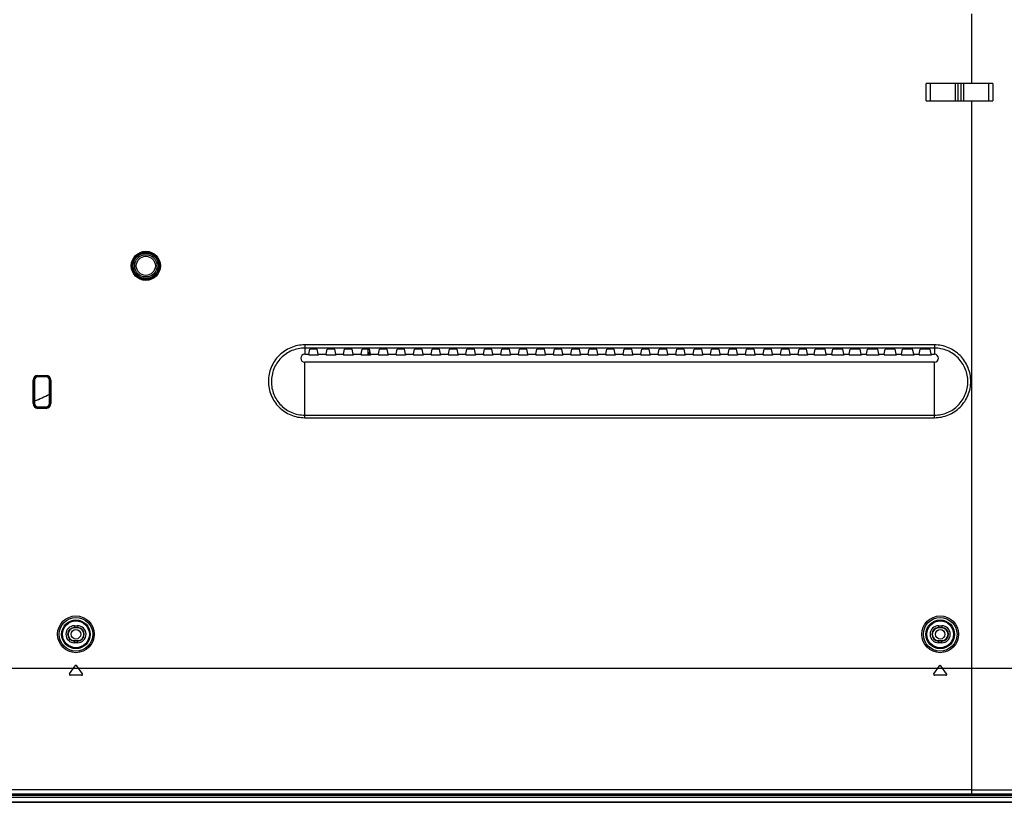
# Model space of a CAD drawing. Units: millimetres. Extents: x 0 to 1189, y 0 to 841.
# Drawn here: x 984 to 1108, y 143 to 242 of the extents above; entities that cross this region are included whole.
import ezdxf

# ---------------------------------------------------------------- set-up
doc = ezdxf.new("R2010")
doc.units = ezdxf.units.MM
doc.header["$LTSCALE"] = 65.395
doc.layers.add('3_ALL_AXES', color=7, linetype='CONTINUOUS')
doc.layers.add('7_ALL_FEATURES', color=7, linetype='CONTINUOUS')

msp = doc.modelspace()

# ---------------------------------------------------------------- linework, layer by layer
at = {"layer": '3_ALL_AXES', "color": 7, "linetype": 'Continuous'}
for p, q in [((1098.77, 200.9484), (1019.49, 200.9484)), ((1019.49, 200.9484), (1019.49, 199.7664)), ((1098.77, 200.9484), (1098.77, 199.7664)), ((1098.77, 200.5499), (1019.49, 200.5499)), ((1098.77, 198.7664), (1019.49, 198.7664)), ((1019.49, 191.7783), (1019.49, 198.7664)), ((1098.77, 191.7783), (1098.77, 198.7664)), ((1019.49, 192.1016), (1098.77, 192.1016)), ((1019.49, 191.7783), (1098.77, 191.7783))]:
    msp.add_line(p, q, dxfattribs=at)
for centre, start, end in [((1019.49, 199.2664), 90, 270), ((1098.77, 199.2664), 270, 90)]:
    msp.add_arc(centre, 0.5, start, end, dxfattribs=at)
for points, knots in [([(1019.49, 200.9484), (1018.8949, 200.9484), (1017.6916, 200.7078), (1016.1732, 199.6857), (1015.1585, 198.1598), (1014.8027, 196.3626), (1015.1577, 194.5653), (1016.1726, 193.0394), (1017.6916, 192.018), (1018.8949, 191.7783), (1019.49, 191.7783)], [0, 0, 0, 0, 0.12496706, 0.24996263, 0.37498139, 0.50000464, 0.62502694, 0.75004274, 0.8750314, 1, 1, 1, 1]), ([(1098.77, 191.7783), (1099.3651, 191.7783), (1100.5685, 192.018), (1102.0875, 193.0394), (1103.1024, 194.5654), (1103.4574, 196.3627), (1103.1015, 198.1599), (1102.0868, 199.6858), (1100.5684, 200.7078), (1099.3651, 200.9484), (1098.77, 200.9484)], [0, 0, 0, 0, 0.12496889, 0.24996352, 0.37498025, 0.50000233, 0.62502573, 0.75004347, 0.87503312, 1, 1, 1, 1]), ([(1019.49, 200.5499), (1018.9424, 200.5499), (1017.8351, 200.3271), (1016.4405, 199.3828), (1015.51, 197.9771), (1015.1828, 196.3241), (1015.5069, 194.67), (1016.4382, 193.2642), (1017.8349, 192.3225), (1018.9424, 192.1016), (1019.49, 192.1016)], [0, 0, 0, 0, 0.12497397, 0.24996874, 0.37497699, 0.49998701, 0.62500173, 0.75001904, 0.87501692, 1, 1, 1, 1]), ([(1098.77, 192.1016), (1099.3177, 192.1016), (1100.4252, 192.3225), (1101.8219, 193.2642), (1102.7531, 194.6701), (1103.0773, 196.3242), (1102.75, 197.9772), (1101.8195, 199.3828), (1100.4249, 200.3271), (1099.3176, 200.5499), (1098.77, 200.5499)], [0, 0, 0, 0, 0.12498331, 0.24998714, 0.37500547, 0.50001996, 0.62503012, 0.75003744, 0.87502628, 1, 1, 1, 1])]:
    msp.add_open_spline(points, degree=3, knots=knots, dxfattribs=at)
at = {"layer": '7_ALL_FEATURES', "color": 7, "linetype": 'Continuous'}
for p, q in [((1103.49, 233.8618), (1103.49, 242.6625)), ((1106.1241, 233.8618), (1097.7241, 233.8618)), ((1097.7241, 231.7018), (1097.7241, 233.8618)), ((1098.2215, 233.8618), (1098.2215, 231.7018)), ((1101.4183, 231.7018), (1101.4183, 233.8618)), ((1101.736, 231.7018), (1101.736, 233.8618)), ((1102.124, 231.7018), (1102.124, 233.8618)), ((1102.4418, 233.8618), (1102.4418, 231.7018)), ((1105.6268, 231.7018), (1105.6268, 233.8618)), ((1106.1241, 233.8618), (1106.1241, 231.7018)), ((1097.7241, 231.7018), (1106.1241, 231.7018)), ((1103.49, 144.8953), (1103.49, 231.7018)), ((1019.49, 199.7664), (1019.99, 199.7664)), ((1019.99, 199.7664), (1020.1186, 200.4107)), ((1019.99, 199.7664), (1019.99, 199.6565)), ((1021.19, 199.6565), (1019.99, 199.6565)), ((1020.8615, 200.4279), (1020.3185, 200.4279)), ((1021.19, 199.7664), (1021.0615, 200.4107)), ((1021.19, 199.7664), (1022.19, 199.7664)), ((1021.19, 199.7664), (1021.19, 199.6565)), ((1022.19, 199.7664), (1022.3186, 200.4107)), ((1022.19, 199.7664), (1022.19, 199.6565)), ((1023.39, 199.6565), (1022.19, 199.6565)), ((1023.0615, 200.4279), (1022.5185, 200.4279)), ((1023.39, 199.7664), (1023.2615, 200.4107)), ((1023.39, 199.7664), (1024.39, 199.7664)), ((1023.39, 199.7664), (1023.39, 199.6565)), ((1024.39, 199.7664), (1024.5186, 200.4107)), ((1024.39, 199.7664), (1024.39, 199.6565)), ((1025.59, 199.6565), (1024.39, 199.6565)), ((1025.2615, 200.4279), (1024.7185, 200.4279)), ((1025.59, 199.7664), (1025.4615, 200.4107)), ((1025.59, 199.7664), (1026.59, 199.7664)), ((1025.59, 199.7664), (1025.59, 199.6565)), ((1026.59, 199.7664), (1026.7186, 200.4107)), ((1026.59, 199.7664), (1026.59, 199.6565)), ((1027.79, 199.6565), (1026.59, 199.6565)), ((1027.4615, 200.4279), (1026.9185, 200.4279)), ((1027.79, 199.7664), (1027.6615, 200.4107)), ((1027.79, 199.7664), (1028.79, 199.7664)), ((1027.79, 199.7664), (1027.79, 199.6565)), ((1028.79, 199.7664), (1028.9186, 200.4107)), ((1028.79, 199.7664), (1028.79, 199.6565)), ((1029.99, 199.6565), (1028.79, 199.6565)), ((1029.6615, 200.4279), (1029.1185, 200.4279)), ((1029.99, 199.7664), (1029.8615, 200.4107)), ((1029.99, 199.7664), (1030.99, 199.7664)), ((1029.99, 199.7664), (1029.99, 199.6565)), ((1030.99, 199.7664), (1031.1186, 200.4107)), ((1030.99, 199.7664), (1030.99, 199.6565)), ((1032.19, 199.6565), (1030.99, 199.6565)), ((1031.8615, 200.4279), (1031.3185, 200.4279)), ((1032.19, 199.7664), (1032.0615, 200.4107)), ((1032.19, 199.7664), (1033.19, 199.7664)), ((1032.19, 199.7664), (1032.19, 199.6565)), ((1033.19, 199.7664), (1033.3186, 200.4107)), ((1033.19, 199.7664), (1033.19, 199.6565)), ((1034.39, 199.6565), (1033.19, 199.6565)), ((1034.0615, 200.4279), (1033.5185, 200.4279)), ((1034.39, 199.7664), (1034.2615, 200.4107)), ((1034.39, 199.7664), (1035.39, 199.7664)), ((1034.39, 199.7664), (1034.39, 199.6565)), ((1035.39, 199.7664), (1035.5186, 200.4107)), ((1035.39, 199.7664), (1035.39, 199.6565)), ((1036.59, 199.6565), (1035.39, 199.6565)), ((1036.2615, 200.4279), (1035.7185, 200.4279)), ((1036.59, 199.7664), (1036.4615, 200.4107)), ((1036.59, 199.7664), (1037.59, 199.7664)), ((1036.59, 199.7664), (1036.59, 199.6565)), ((1037.59, 199.7664), (1037.7186, 200.4107)), ((1037.59, 199.7664), (1037.59, 199.6565)), ((1038.79, 199.6565), (1037.59, 199.6565)), ((1038.4615, 200.4279), (1037.9185, 200.4279)), ((1038.79, 199.7664), (1038.6615, 200.4107)), ((1038.79, 199.7664), (1039.79, 199.7664)), ((1038.79, 199.7664), (1038.79, 199.6565)), ((1039.79, 199.7664), (1039.9186, 200.4107)), ((1039.79, 199.7664), (1039.79, 199.6565)), ((1040.99, 199.6565), (1039.79, 199.6565)), ((1040.6615, 200.4279), (1040.1185, 200.4279)), ((1040.99, 199.7664), (1040.8615, 200.4107)), ((1040.99, 199.7664), (1041.99, 199.7664)), ((1040.99, 199.7664), (1040.99, 199.6565)), ((1041.99, 199.7664), (1042.1186, 200.4107)), ((1041.99, 199.7664), (1041.99, 199.6565)), ((1043.19, 199.6565), (1041.99, 199.6565)), ((1042.8615, 200.4279), (1042.3185, 200.4279)), ((1043.19, 199.7664), (1043.0615, 200.4107)), ((1043.19, 199.7664), (1044.19, 199.7664)), ((1043.19, 199.7664), (1043.19, 199.6565)), ((1044.19, 199.7664), (1044.3186, 200.4107)), ((1044.19, 199.7664), (1044.19, 199.6565)), ((1045.39, 199.6565), (1044.19, 199.6565)), ((1045.0615, 200.4279), (1044.5185, 200.4279)), ((1045.39, 199.7664), (1045.2615, 200.4107)), ((1045.39, 199.7664), (1046.39, 199.7664)), ((1045.39, 199.7664), (1045.39, 199.6565)), ((1046.39, 199.7664), (1046.5186, 200.4107)), ((1046.39, 199.7664), (1046.39, 199.6565)), ((1047.59, 199.6565), (1046.39, 199.6565)), ((1047.2615, 200.4279), (1046.7185, 200.4279)), ((1047.59, 199.7664), (1047.4615, 200.4107)), ((1047.59, 199.7664), (1048.59, 199.7664)), ((1047.59, 199.7664), (1047.59, 199.6565)), ((1048.59, 199.7664), (1048.7186, 200.4107)), ((1048.59, 199.7664), (1048.59, 199.6565)), ((1049.79, 199.6565), (1048.59, 199.6565)), ((1049.4615, 200.4279), (1048.9185, 200.4279)), ((1049.79, 199.7664), (1049.6615, 200.4107)), ((1049.79, 199.7664), (1050.79, 199.7664)), ((1049.79, 199.7664), (1049.79, 199.6565)), ((1050.79, 199.7664), (1050.9186, 200.4107)), ((1050.79, 199.7664), (1050.79, 199.6565)), ((1051.99, 199.6565), (1050.79, 199.6565)), ((1051.6615, 200.4279), (1051.1185, 200.4279)), ((1051.99, 199.7664), (1051.8615, 200.4107)), ((1051.99, 199.7664), (1052.99, 199.7664)), ((1051.99, 199.7664), (1051.99, 199.6565)), ((1052.99, 199.7664), (1053.1186, 200.4107)), ((1052.99, 199.7664), (1052.99, 199.6565)), ((1054.19, 199.6565), (1052.99, 199.6565)), ((1053.8615, 200.4279), (1053.3185, 200.4279)), ((1054.19, 199.7664), (1054.0615, 200.4107)), ((1054.19, 199.7664), (1055.19, 199.7664)), ((1054.19, 199.7664), (1054.19, 199.6565)), ((1055.19, 199.7664), (1055.3186, 200.4107)), ((1055.19, 199.7664), (1055.19, 199.6565)), ((1056.39, 199.6565), (1055.19, 199.6565)), ((1056.0615, 200.4279), (1055.5185, 200.4279)), ((1056.39, 199.7664), (1056.2615, 200.4107)), ((1056.39, 199.7664), (1057.39, 199.7664)), ((1056.39, 199.7664), (1056.39, 199.6565)), ((1057.39, 199.7664), (1057.5186, 200.4107)), ((1057.39, 199.7664), (1057.39, 199.6565)), ((1058.59, 199.6565), (1057.39, 199.6565)), ((1058.2615, 200.4279), (1057.7185, 200.4279)), ((1058.59, 199.7664), (1058.4615, 200.4107)), ((1058.59, 199.7664), (1059.59, 199.7664)), ((1058.59, 199.7664), (1058.59, 199.6565)), ((1059.59, 199.7664), (1059.7186, 200.4107)), ((1059.59, 199.7664), (1059.59, 199.6565)), ((1060.79, 199.6565), (1059.59, 199.6565)), ((1060.4615, 200.4279), (1059.9185, 200.4279)), ((1060.79, 199.7664), (1060.6615, 200.4107)), ((1060.79, 199.7664), (1061.79, 199.7664)), ((1060.79, 199.7664), (1060.79, 199.6565)), ((1061.79, 199.7664), (1061.9186, 200.4107)), ((1061.79, 199.7664), (1061.79, 199.6565)), ((1062.99, 199.6565), (1061.79, 199.6565)), ((1062.6615, 200.4279), (1062.1185, 200.4279)), ((1062.99, 199.7664), (1062.8615, 200.4107)), ((1062.99, 199.7664), (1063.99, 199.7664)), ((1062.99, 199.7664), (1062.99, 199.6565)), ((1063.99, 199.7664), (1064.1186, 200.4107)), ((1063.99, 199.7664), (1063.99, 199.6565)), ((1065.19, 199.6565), (1063.99, 199.6565)), ((1064.8615, 200.4279), (1064.3185, 200.4279)), ((1065.19, 199.7664), (1065.0615, 200.4107)), ((1065.19, 199.7664), (1066.19, 199.7664)), ((1065.19, 199.7664), (1065.19, 199.6565)), ((1066.19, 199.7664), (1066.3186, 200.4107)), ((1066.19, 199.7664), (1066.19, 199.6565)), ((1067.39, 199.6565), (1066.19, 199.6565)), ((1067.0615, 200.4279), (1066.5185, 200.4279)), ((1067.39, 199.7664), (1067.2615, 200.4107)), ((1067.39, 199.7664), (1068.39, 199.7664)), ((1067.39, 199.7664), (1067.39, 199.6565)), ((1068.39, 199.7664), (1068.5186, 200.4107)), ((1068.39, 199.7664), (1068.39, 199.6565)), ((1069.59, 199.6565), (1068.39, 199.6565)), ((1069.2615, 200.4279), (1068.7185, 200.4279)), ((1069.59, 199.7664), (1069.4615, 200.4107)), ((1069.59, 199.7664), (1070.59, 199.7664)), ((1069.59, 199.7664), (1069.59, 199.6565)), ((1070.59, 199.7664), (1070.7186, 200.4107)), ((1070.59, 199.7664), (1070.59, 199.6565)), ((1071.79, 199.6565), (1070.59, 199.6565)), ((1071.4615, 200.4279), (1070.9185, 200.4279)), ((1071.79, 199.7664), (1071.6615, 200.4107)), ((1071.79, 199.7664), (1072.79, 199.7664)), ((1071.79, 199.7664), (1071.79, 199.6565)), ((1072.79, 199.7664), (1072.9186, 200.4107)), ((1072.79, 199.7664), (1072.79, 199.6565)), ((1073.99, 199.6565), (1072.79, 199.6565)), ((1073.6615, 200.4279), (1073.1185, 200.4279)), ((1073.99, 199.7664), (1073.8615, 200.4107)), ((1073.99, 199.7664), (1074.99, 199.7664)), ((1073.99, 199.7664), (1073.99, 199.6565)), ((1074.99, 199.7664), (1075.1186, 200.4107)), ((1074.99, 199.7664), (1074.99, 199.6565)), ((1076.19, 199.6565), (1074.99, 199.6565)), ((1075.8615, 200.4279), (1075.3185, 200.4279)), ((1076.19, 199.7664), (1076.0615, 200.4107)), ((1076.19, 199.7664), (1077.19, 199.7664)), ((1076.19, 199.7664), (1076.19, 199.6565)), ((1077.19, 199.7664), (1077.3186, 200.4107)), ((1077.19, 199.7664), (1077.19, 199.6565)), ((1078.39, 199.6565), (1077.19, 199.6565)), ((1078.0615, 200.4279), (1077.5185, 200.4279)), ((1078.39, 199.7664), (1078.2615, 200.4107)), ((1078.39, 199.7664), (1079.39, 199.7664)), ((1078.39, 199.7664), (1078.39, 199.6565)), ((1079.39, 199.7664), (1079.5186, 200.4107)), ((1079.39, 199.7664), (1079.39, 199.6565)), ((1080.59, 199.6565), (1079.39, 199.6565)), ((1080.2615, 200.4279), (1079.7185, 200.4279)), ((1080.59, 199.7664), (1080.4615, 200.4107)), ((1080.59, 199.7664), (1081.59, 199.7664)), ((1080.59, 199.7664), (1080.59, 199.6565)), ((1081.59, 199.7664), (1081.7186, 200.4107)), ((1081.59, 199.7664), (1081.59, 199.6565)), ((1082.79, 199.6565), (1081.59, 199.6565)), ((1082.4615, 200.4279), (1081.9185, 200.4279)), ((1082.79, 199.7664), (1082.6615, 200.4107)), ((1082.79, 199.7664), (1083.63, 199.7664)), ((1082.79, 199.7664), (1082.79, 199.6565)), ((1083.63, 199.7664), (1083.7586, 200.4107)), ((1083.63, 199.7664), (1083.63, 199.6565)), ((1085.15, 199.6565), (1083.63, 199.6565)), ((1084.8215, 200.4279), (1083.9585, 200.4279)), ((1085.15, 199.7664), (1085.0215, 200.4107)), ((1085.15, 199.7664), (1085.83, 199.7664)), ((1085.15, 199.7664), (1085.15, 199.6565)), ((1085.83, 199.7664), (1085.9586, 200.4107)), ((1085.83, 199.7664), (1085.83, 199.6565)), ((1087.35, 199.6565), (1085.83, 199.6565)), ((1087.0215, 200.4279), (1086.1585, 200.4279)), ((1087.35, 199.7664), (1087.2215, 200.4107)), ((1087.35, 199.7664), (1088.03, 199.7664)), ((1087.35, 199.7664), (1087.35, 199.6565)), ((1088.03, 199.7664), (1088.1586, 200.4107)), ((1088.03, 199.7664), (1088.03, 199.6565)), ((1089.55, 199.6565), (1088.03, 199.6565)), ((1089.2215, 200.4279), (1088.3585, 200.4279)), ((1089.55, 199.7664), (1089.4215, 200.4107)), ((1089.55, 199.7664), (1090.23, 199.7664)), ((1089.55, 199.7664), (1089.55, 199.6565)), ((1090.23, 199.7664), (1090.3586, 200.4107)), ((1090.23, 199.7664), (1090.23, 199.6565)), ((1091.75, 199.6565), (1090.23, 199.6565)), ((1091.4215, 200.4279), (1090.5585, 200.4279)), ((1091.75, 199.7664), (1091.6215, 200.4107)), ((1091.75, 199.7664), (1092.43, 199.7664)), ((1091.75, 199.7664), (1091.75, 199.6565)), ((1092.43, 199.7664), (1092.5586, 200.4107)), ((1092.43, 199.7664), (1092.43, 199.6565)), ((1093.95, 199.6565), (1092.43, 199.6565)), ((1093.6215, 200.4279), (1092.7585, 200.4279)), ((1093.95, 199.7664), (1093.8215, 200.4107)), ((1093.95, 199.7664), (1094.63, 199.7664)), ((1093.95, 199.7664), (1093.95, 199.6565)), ((1094.63, 199.7664), (1094.7586, 200.4107)), ((1094.63, 199.7664), (1094.63, 199.6565)), ((1096.15, 199.6565), (1094.63, 199.6565)), ((1095.8215, 200.4279), (1094.9585, 200.4279)), ((1096.15, 199.7664), (1096.0215, 200.4107)), ((1096.15, 199.7664), (1096.83, 199.7664)), ((1096.15, 199.7664), (1096.15, 199.6565)), ((1096.83, 199.7664), (1096.9586, 200.4107)), ((1096.83, 199.7664), (1096.83, 199.6565)), ((1098.35, 199.6565), (1096.83, 199.6565)), ((1098.0215, 200.4279), (1097.1585, 200.4279)), ((1098.35, 199.7664), (1098.2215, 200.4107)), ((1098.35, 199.7664), (1098.77, 199.7664)), ((1098.35, 199.7664), (1098.35, 199.6565)), ((985.89, 197.1058), (986.93, 197.1058)), ((985.89, 197.1058), (985.89, 196.9158)), ((986.93, 197.1058), (986.93, 196.9158)), ((985.286, 196.5018), (985.476, 196.5018)), ((985.286, 193.5618), (985.286, 196.5018)), ((985.4165, 193.5618), (985.4165, 196.5018)), ((985.476, 196.5018), (985.476, 193.5618)), ((985.89, 196.9754), (986.93, 196.9754)), ((986.93, 196.9158), (985.89, 196.9158)), ((987.534, 196.5018), (987.344, 196.5018)), ((987.344, 193.5618), (987.344, 196.5018)), ((987.4036, 196.5018), (987.4036, 193.5618)), ((987.534, 196.5018), (987.534, 193.5618)), ((985.286, 193.5618), (985.476, 193.5618)), ((987.534, 193.5618), (987.344, 193.5618)), ((985.89, 193.1478), (986.93, 193.1478)), ((985.89, 192.9578), (985.89, 193.1478)), ((986.93, 193.0883), (985.89, 193.0883)), ((986.93, 192.9578), (985.89, 192.9578)), ((986.93, 192.9578), (986.93, 193.1478)), ((990.49, 165.5718), (990.89, 165.5718)), ((990.49, 165.5718), (990.49, 165.3018)), ((990.49, 165.3544), (990.89, 165.3544)), ((990.89, 165.3018), (990.49, 165.3018)), ((990.89, 165.5718), (990.89, 165.3018)), ((1099.29, 165.5718), (1099.69, 165.5718)), ((1099.29, 165.5718), (1099.29, 165.3018)), ((1099.29, 165.3544), (1099.69, 165.3544)), ((1099.69, 165.3018), (1099.29, 165.3018)), ((1099.69, 165.5718), (1099.69, 165.3018)), ((990.49, 163.7018), (990.89, 163.7018)), ((990.49, 163.4318), (990.49, 163.7018)), ((990.89, 163.6493), (990.49, 163.6493)), ((990.89, 163.4318), (990.89, 163.7018)), ((1099.29, 163.7018), (1099.69, 163.7018)), ((1099.29, 163.4318), (1099.29, 163.7018)), ((1099.69, 163.6493), (1099.29, 163.6493)), ((1099.69, 163.4318), (1099.69, 163.7018)), ((990.89, 163.4318), (990.49, 163.4318)), ((1099.69, 163.4318), (1099.29, 163.4318)), ((766.2318, 160.2218), (1112.7482, 160.2218)), ((989.8822, 159.5307), (990.5917, 160.5439)), ((991.4978, 159.5307), (990.7883, 160.5439)), ((1098.6822, 159.5307), (1099.3917, 160.5439)), ((1100.2978, 159.5307), (1099.5883, 160.5439)), ((991.3995, 159.3418), (989.9805, 159.3418)), ((1100.1995, 159.3418), (1098.7805, 159.3418)), ((1103.49, 144.8953), (948.4524, 144.8953)), ((1103.49, 144.3575), (948.4836, 144.3575)), ((948.4931, 144.2218), (1142.806, 144.2218)), ((1103.49, 144.3575), (1103.49, 144.8953))]:
    msp.add_line(p, q, dxfattribs=at)
at = {"layer": '7_ALL_FEATURES', "color": 6, "linetype": 'Continuous'}
for p, q in [((1027.49, 199.6565), (1027.49, 200.4279)), ((1146.1302, 143.9417), (948.5126, 143.9417)), ((948.5614, 143.4217), (1146.1302, 143.4217)), ((948.5694, 143.3417), (1146.626, 143.3417))]:
    msp.add_line(p, q, dxfattribs=at)
at = {"layer": '7_ALL_FEATURES', "color": 7, "linetype": 'Continuous'}
for centre, radius in [((999.49, 210.9018), 1.8379), ((999.49, 210.9018), 1.7032), ((999.49, 210.9018), 1.6), ((999.49, 210.9018), 1.4), ((999.49, 210.9018), 1.2), ((990.69, 164.5018), 2.3147), ((990.69, 164.5018), 2.115), ((990.69, 164.5018), 1.806), ((990.69, 164.5018), 1.6861), ((1099.49, 164.5018), 2.3147), ((1099.49, 164.5018), 2.115), ((1099.49, 164.5018), 1.806), ((1099.49, 164.5018), 1.6861)]:
    msp.add_circle(centre, radius, dxfattribs=at)
at = {"layer": '7_ALL_FEATURES', "color": 6, "linetype": 'Continuous'}
for centre in [(990.69, 164.5018), (1099.49, 164.5018)]:
    msp.add_circle(centre, 0.6, dxfattribs=at)
for centre, radius, start, end in [((1019.3491, 200.657), 8.3408, 353.107481, 357.64661), ((981.49, 205.2217), 12, 289.414369, 299.211765)]:
    msp.add_arc(centre, radius, start, end, dxfattribs=at)
at = {"layer": '7_ALL_FEATURES', "color": 7, "linetype": 'Continuous'}
for centre, radius, start, end in [((985.89, 196.5018), 0.604, 90, 180), ((986.93, 196.5018), 0.604, 0, 90), ((985.89, 196.5018), 0.4735, 90, 180), ((985.89, 196.5018), 0.414, 90, 180), ((986.93, 196.5018), 0.4735, 0, 90), ((986.93, 196.5018), 0.414, 0, 90), ((985.89, 193.5618), 0.604, 180, 270), ((985.89, 193.5618), 0.4735, 180, 270), ((985.89, 193.5618), 0.414, 180, 270), ((986.93, 193.5618), 0.604, 270, 360), ((986.93, 193.5618), 0.4735, 270, 360), ((986.93, 193.5618), 0.414, 270, 360), ((990.49, 164.5018), 1.07, 90, 270), ((990.49, 164.5018), 0.8526, 90, 270), ((990.49, 164.5018), 0.8, 90, 270), ((990.89, 164.5018), 1.07, 270, 90), ((990.89, 164.5018), 0.8526, 270, 90), ((990.89, 164.5018), 0.8, 270, 90), ((1099.29, 164.5018), 1.07, 90, 270), ((1099.29, 164.5018), 0.8526, 90, 270), ((1099.29, 164.5018), 0.8, 90, 270), ((1099.69, 164.5018), 1.07, 270, 90), ((1099.69, 164.5018), 0.8526, 270, 90), ((1099.69, 164.5018), 0.8, 270, 90), ((990.69, 160.4751), 0.12, 35, 145), ((1099.49, 160.4751), 0.12, 35, 145), ((989.9805, 159.4618), 0.12, 145, 270), ((991.3995, 159.4618), 0.12, 270, 35), ((1098.7805, 159.4618), 0.12, 145, 270), ((1100.1995, 159.4618), 0.12, 270, 35), ((1102.4262, 2862.3107), 2717.4156, 270.02243, 270.7614251)]:
    msp.add_arc(centre, radius, start, end, dxfattribs=at)
for centre, start_param, end_param in [((1020.3185, 200.4104), 1.57079633, 3.12413936), ((1020.8615, 200.4104), 0.01745329, 1.57079633), ((1022.5185, 200.4104), 1.57079633, 3.12413936), ((1023.0615, 200.4104), 0.01745329, 1.57079633), ((1024.7185, 200.4104), 1.57079633, 3.12413936), ((1025.2615, 200.4104), 0.01745329, 1.57079633), ((1026.9185, 200.4104), 1.57079633, 3.12413936), ((1027.4615, 200.4104), 0.01745329, 1.57079633), ((1029.1185, 200.4104), 1.57079633, 3.12413936), ((1029.6615, 200.4104), 0.01745329, 1.57079633), ((1031.3185, 200.4104), 1.57079633, 3.12413936), ((1031.8615, 200.4104), 0.01745329, 1.57079633), ((1033.5185, 200.4104), 1.57079633, 3.12413936), ((1034.0615, 200.4104), 0.01745329, 1.57079633), ((1035.7185, 200.4104), 1.57079633, 3.12413936), ((1036.2615, 200.4104), 0.01745329, 1.57079633), ((1037.9185, 200.4104), 1.57079633, 3.12413936), ((1038.4615, 200.4104), 0.01745329, 1.57079633), ((1040.1185, 200.4104), 1.57079633, 3.12413936), ((1040.6615, 200.4104), 0.01745329, 1.57079633), ((1042.3185, 200.4104), 1.57079633, 3.12413936), ((1042.8615, 200.4104), 0.01745329, 1.57079633), ((1044.5185, 200.4104), 1.57079633, 3.12413936), ((1045.0615, 200.4104), 0.01745329, 1.57079633), ((1046.7185, 200.4104), 1.57079633, 3.12413936), ((1047.2615, 200.4104), 0.01745329, 1.57079633), ((1048.9185, 200.4104), 1.57079633, 3.12413936), ((1049.4615, 200.4104), 0.01745329, 1.57079633), ((1051.1185, 200.4104), 1.57079633, 3.12413936), ((1051.6615, 200.4104), 0.01745329, 1.57079633), ((1053.3185, 200.4104), 1.57079633, 3.12413936), ((1053.8615, 200.4104), 0.01745329, 1.57079633), ((1055.5185, 200.4104), 1.57079633, 3.12413936), ((1056.0615, 200.4104), 0.01745329, 1.57079633), ((1057.7185, 200.4104), 1.57079633, 3.12413936), ((1058.2615, 200.4104), 0.01745329, 1.57079633), ((1059.9185, 200.4104), 1.57079633, 3.12413936), ((1060.4615, 200.4104), 0.01745329, 1.57079633), ((1062.1185, 200.4104), 1.57079633, 3.12413936), ((1062.6615, 200.4104), 0.01745329, 1.57079633), ((1064.3185, 200.4104), 1.57079633, 3.12413936), ((1064.8615, 200.4104), 0.01745329, 1.57079633), ((1066.5185, 200.4104), 1.57079633, 3.12413936), ((1067.0615, 200.4104), 0.01745329, 1.57079633), ((1068.7185, 200.4104), 1.57079633, 3.12413936), ((1069.2615, 200.4104), 0.01745329, 1.57079633), ((1070.9185, 200.4104), 1.57079633, 3.12413936), ((1071.4615, 200.4104), 0.01745329, 1.57079633), ((1073.1185, 200.4104), 1.57079633, 3.12413936), ((1073.6615, 200.4104), 0.01745329, 1.57079633), ((1075.3185, 200.4104), 1.57079633, 3.12413936), ((1075.8615, 200.4104), 0.01745329, 1.57079633), ((1077.5185, 200.4104), 1.57079633, 3.12413936), ((1078.0615, 200.4104), 0.01745329, 1.57079633), ((1079.7185, 200.4104), 1.57079633, 3.12413936), ((1080.2615, 200.4104), 0.01745329, 1.57079633), ((1081.9185, 200.4104), 1.57079633, 3.12413936), ((1082.4615, 200.4104), 0.01745329, 1.57079633), ((1083.9585, 200.4104), 1.57079633, 3.12413936), ((1084.8215, 200.4104), 0.01745329, 1.57079633), ((1086.1585, 200.4104), 1.57079633, 3.12413936), ((1087.0215, 200.4104), 0.01745329, 1.57079633), ((1088.3585, 200.4104), 1.57079633, 3.12413936), ((1089.2215, 200.4104), 0.01745329, 1.57079633), ((1090.5585, 200.4104), 1.57079633, 3.12413936), ((1091.4215, 200.4104), 0.01745329, 1.57079633), ((1092.7585, 200.4104), 1.57079633, 3.12413936), ((1093.6215, 200.4104), 0.01745329, 1.57079633), ((1094.9585, 200.4104), 1.57079633, 3.12413936), ((1095.8215, 200.4104), 0.01745329, 1.57079633), ((1097.1585, 200.4104), 1.57079633, 3.12413936), ((1098.0215, 200.4104), 0.01745329, 1.57079633)]:
    msp.add_ellipse(centre, major_axis=(0.2, 0), ratio=0.08748866, start_param=start_param, end_param=end_param, dxfattribs=at)
msp.add_open_spline([(1138.5239, 144.3243), (1126.846, 144.3453), (1115.168, 144.3574), (1103.49, 144.3575)], degree=3, dxfattribs=at)

doc.saveas('drawing.dxf')
